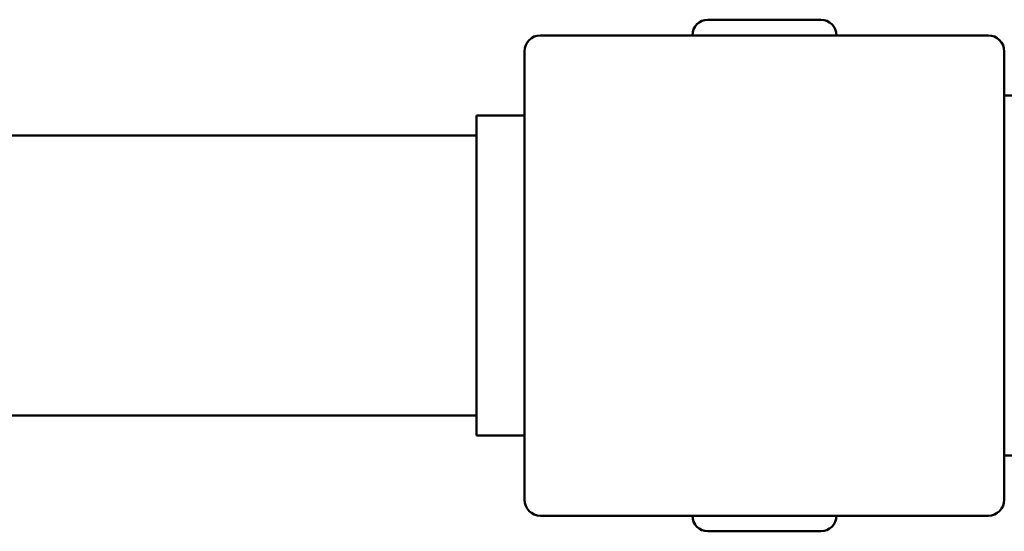
# Model space of a CAD drawing. Units: millimetres. Extents: x 2022 to 10623, y 626 to 7327.
# Drawn here: x 7675 to 7799, y 2140 to 2204 of the extents above; entities that cross this region are included whole.
import ezdxf

# ---------------------------------------------------------------- set-up
doc = ezdxf.new("R2010")
doc.units = ezdxf.units.MM
doc.header["$LTSCALE"] = 50
doc.layers.add('Widoczne (ISO)', color=7, linetype='Continuous', lineweight=50)

msp = doc.modelspace()

# ---------------------------------------------------------------- linework, layer by layer
at = {"layer": 'Widoczne (ISO)'}
for p, q in [((7775.57, 2203.96), (7761.45, 2203.96)), ((7768.04, 2202.01), (7740.51, 2202.01)), ((7768.97, 2202.01), (7768.04, 2202.01)), ((7796.51, 2202.01), (7768.97, 2202.01)), ((7738.51, 2200.01), (7738.51, 2144.01)), ((7798.51, 2144.01), (7798.51, 2200.01)), ((7804.51, 2194.51), (7798.51, 2194.51)), ((7732.51, 2192.01), (7738.51, 2192.01)), ((7732.51, 2192.01), (7732.51, 2189.01)), ((7732.51, 2189.51), (7104.51, 2189.51)), ((7732.51, 2155.01), (7732.51, 2189.01)), ((7732.51, 2155.01), (7732.51, 2152.01)), ((7732.51, 2154.51), (7104.51, 2154.51)), ((7732.51, 2152.01), (7738.51, 2152.01)), ((7804.51, 2149.51), (7798.51, 2149.51)), ((7740.51, 2142.01), (7768.04, 2142.01)), ((7768.04, 2142.01), (7768.97, 2142.01)), ((7768.97, 2142.01), (7796.51, 2142.01)), ((7761.45, 2140.06), (7775.57, 2140.06))]:
    msp.add_line(p, q, dxfattribs=at)
for centre, radius, start, end in [((7761.45, 2202.01), 1.95, 90, 180), ((7775.57, 2202.01), 1.95, 0, 90), ((7740.51, 2200.01), 2, 90, 180), ((7796.51, 2200.01), 2, 0, 90), ((7740.51, 2144.01), 2, 180, 270), ((7796.51, 2144.01), 2, 270, 0), ((7761.45, 2142.01), 1.95, 180, 270), ((7775.57, 2142.01), 1.95, 270, 0)]:
    msp.add_arc(centre, radius, start, end, dxfattribs=at)

doc.saveas('drawing.dxf')
